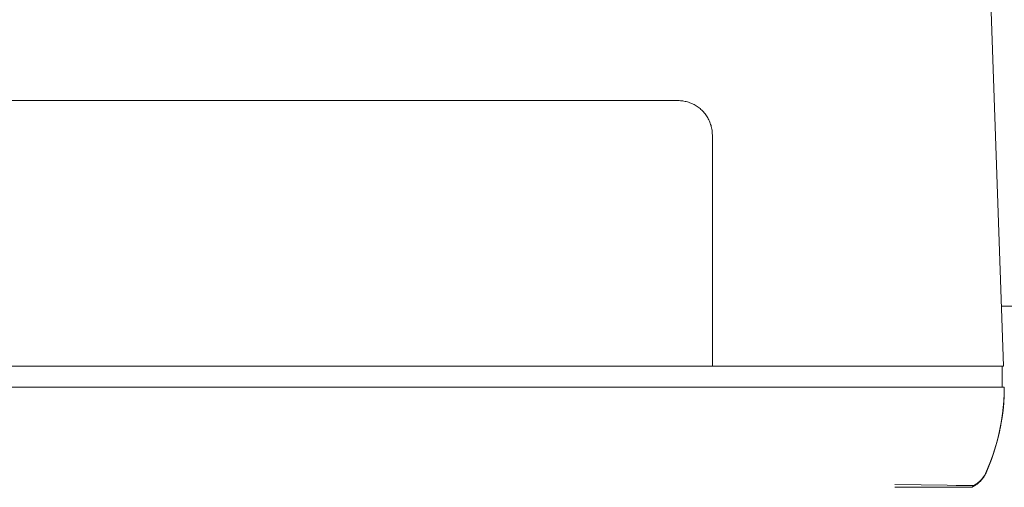
# Model space of a CAD drawing. Units: millimetres. Extents: x -1359 to 1977, y 4678 to 9781.
# Drawn here: x 447 to 541, y 8964 to 9008 of the extents above; entities that cross this region are included whole.
import ezdxf

# ---------------------------------------------------------------- set-up
doc = ezdxf.new("R2010")
doc.units = ezdxf.units.MM
doc.layers.add('Make2D$Visible$Curves$0', color=254, linetype='Continuous', lineweight=0, true_color=0xbebebe)
doc.layers.add('Make2D$Visible$Curves$3DCPCOLOR254', color=7, linetype='Continuous', lineweight=0, true_color=0xd6d6d6)

msp = doc.modelspace()

# ---------------------------------------------------------------- linework, layer by layer
at = {"layer": 'Make2D$Visible$Curves$0', "color": 254, "true_color": 0xd6d6d6}
for points in [[(538.901, 9022.755), (540.555, 8975.377)], [(395.625, 9000.617), (509.625, 9000.617)], [(509.625, 9000.617), (509.739, 9000.615), (509.853, 9000.609), (509.966, 9000.599), (510.079, 9000.585), (510.192, 9000.567), (510.304, 9000.545), (510.415, 9000.52), (510.525, 9000.49), (510.634, 9000.457), (510.742, 9000.42), (510.848, 9000.379), (510.953, 9000.334), (511.057, 9000.286), (511.158, 9000.234), (511.258, 9000.179), (511.356, 9000.12), (511.451, 9000.058), (511.544, 8999.993), (511.636, 8999.924), (511.724, 8999.852), (511.81, 8999.778), (511.894, 8999.7), (511.974, 8999.619), (512.052, 8999.536), (512.127, 8999.45), (512.198, 8999.361), (512.267, 8999.27), (512.332, 8999.177), (512.394, 8999.081), (512.453, 8998.984), (512.508, 8998.884), (512.56, 8998.782), (512.608, 8998.679), (512.653, 8998.574), (512.694, 8998.468), (512.731, 8998.36), (512.764, 8998.251), (512.794, 8998.141), (512.819, 8998.03), (512.841, 8997.918), (512.859, 8997.805), (512.873, 8997.692), (512.883, 8997.579), (512.889, 8997.465), (512.891, 8997.351)], [(512.891, 8997.351), (512.891, 8975.377)], [(512.891, 8975.377), (392.359, 8975.377)], [(513.491, 8975.377), (512.891, 8975.377)], [(513.491, 8975.377), (533.559, 8975.377)], [(533.559, 8975.377), (540.555, 8975.377)], [(540.425, 8975.377), (540.425, 8973.377)], [(533.617, 8973.377), (371.633, 8973.377)], [(540.625, 8973.377), (533.617, 8973.377)], [(540.624, 8973.237), (540.606, 8972.552), (540.565, 8971.868), (540.501, 8971.185), (540.413, 8970.505), (540.301, 8969.829), (540.167, 8969.156), (540.01, 8968.489), (539.829, 8967.828), (539.627, 8967.173), (539.402, 8966.525), (539.155, 8965.886), (538.886, 8965.255)], [(540.624, 8973.237), (540.607, 8972.594), (540.569, 8971.951), (540.511, 8971.311), (540.433, 8970.672), (540.334, 8970.036), (540.214, 8969.404), (540.075, 8968.775), (539.915, 8968.152), (539.736, 8967.534), (539.536, 8966.922), (539.318, 8966.317)], [(539.795, 8967.744), (539.966, 8968.355), (540.118, 8968.971), (540.25, 8969.592), (540.362, 8970.217), (540.455, 8970.845), (540.527, 8971.475), (540.58, 8972.108), (540.613, 8972.742), (540.625, 8973.377)], [(538.877, 8965.259), (539.137, 8965.869), (539.376, 8966.486), (539.596, 8967.112), (539.795, 8967.744)], [(539.318, 8966.317), (539.107, 8965.784), (538.881, 8965.257)], [(537.573, 8963.901), (537.655, 8963.943), (537.735, 8963.987), (537.814, 8964.033), (537.891, 8964.083), (537.967, 8964.134), (538.041, 8964.189), (538.113, 8964.246), (538.183, 8964.305), (538.251, 8964.366), (538.317, 8964.43), (538.38, 8964.495), (538.442, 8964.563), (538.501, 8964.633), (538.558, 8964.705), (538.613, 8964.779), (538.665, 8964.854), (538.714, 8964.931), (538.761, 8965.01), (538.805, 8965.09), (538.847, 8965.172), (538.886, 8965.255)], [(538.881, 8965.257), (538.846, 8965.182), (538.809, 8965.108), (538.768, 8965.035), (538.726, 8964.964), (538.681, 8964.894), (538.633, 8964.826), (538.583, 8964.76), (538.531, 8964.695), (538.477, 8964.632), (538.421, 8964.571), (538.363, 8964.512), (538.302, 8964.455), (538.24, 8964.4), (538.176, 8964.347), (538.11, 8964.297), (538.043, 8964.249), (537.974, 8964.203), (537.903, 8964.159), (537.831, 8964.118), (537.758, 8964.079), (537.683, 8964.043)], [(537.688, 8964.042), (537.762, 8964.079), (537.835, 8964.118), (537.907, 8964.16), (537.977, 8964.204), (538.045, 8964.25), (538.112, 8964.299), (538.177, 8964.35), (538.241, 8964.403), (538.302, 8964.458), (538.362, 8964.515), (538.42, 8964.574), (538.476, 8964.635), (538.529, 8964.698), (538.581, 8964.763), (538.63, 8964.829), (538.677, 8964.897), (538.722, 8964.967), (538.764, 8965.038), (538.804, 8965.11), (538.842, 8965.184), (538.877, 8965.259)], [(538.886, 8965.255), (538.851, 8965.18), (538.813, 8965.106), (538.773, 8965.034), (538.73, 8964.963), (538.685, 8964.893), (538.638, 8964.825), (538.589, 8964.759), (538.537, 8964.694), (538.483, 8964.631), (538.427, 8964.57), (538.369, 8964.511), (538.309, 8964.454), (538.248, 8964.399), (538.184, 8964.346), (538.119, 8964.295), (538.052, 8964.247), (537.983, 8964.2), (537.913, 8964.156), (537.841, 8964.115), (537.768, 8964.076), (537.694, 8964.039)], [(530.223, 8964.156), (537.688, 8964.042)], [(530.223, 8963.877), (534.545, 8963.877)], [(534.545, 8963.877), (537.521, 8963.877)], [(537.694, 8964.039), (536.056, 8964.057)], [(537.521, 8963.877), (537.568, 8963.899)], [(537.568, 8963.899), (537.576, 8963.903), (537.584, 8963.907), (537.591, 8963.912), (537.599, 8963.917), (537.606, 8963.922), (537.613, 8963.927), (537.619, 8963.933), (537.626, 8963.939), (537.632, 8963.945), (537.639, 8963.951), (537.645, 8963.957), (537.65, 8963.964), (537.656, 8963.971), (537.661, 8963.977), (537.666, 8963.985), (537.671, 8963.992), (537.675, 8963.999), (537.68, 8964.007), (537.684, 8964.015), (537.687, 8964.023), (537.691, 8964.031), (537.694, 8964.039)]]:
    msp.add_lwpolyline(points, dxfattribs=at)
at = {"layer": 'Make2D$Visible$Curves$3DCPCOLOR254'}
msp.add_lwpolyline([(540.356, 8981.076), (602.625, 8981.076)], dxfattribs=at)

doc.saveas('drawing.dxf')
